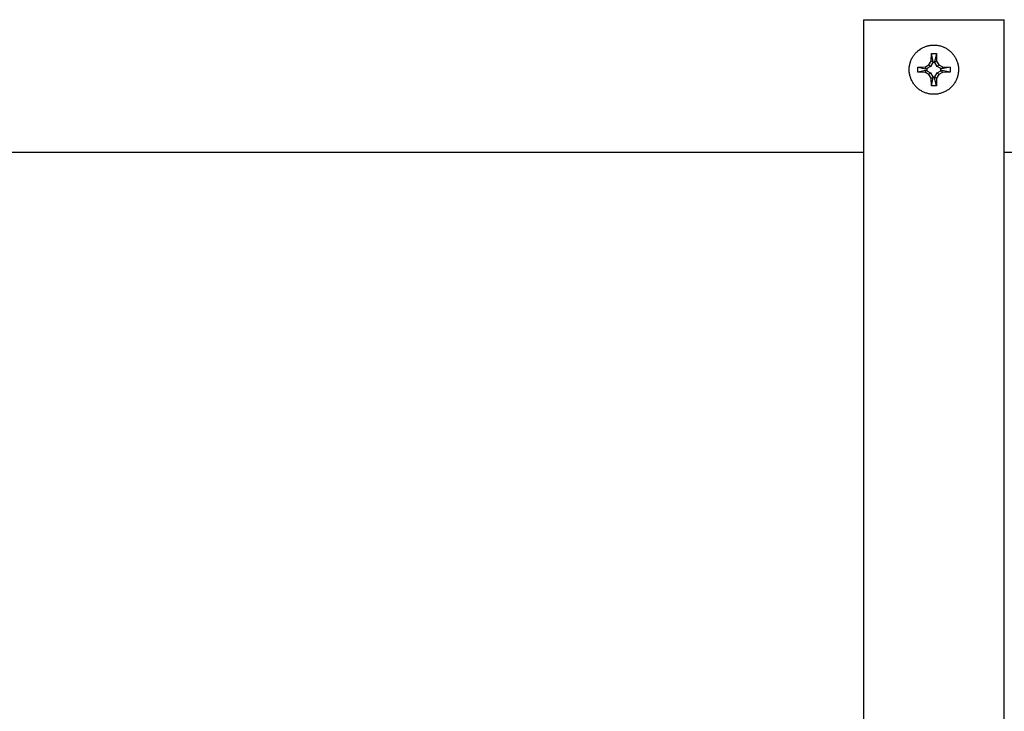
# Model space of a CAD drawing. Units: millimetres. Extents: x -1807 to 4660, y -2200 to 3801.
# Drawn here: x 745 to 913, y 3651 to 3768 of the extents above; entities that cross this region are included whole.
import ezdxf

# ---------------------------------------------------------------- set-up
doc = ezdxf.new("R2010")
doc.units = ezdxf.units.MM
doc.layers.add('Make2D$Visible$Curves$0', color=254, linetype='Continuous', lineweight=0, true_color=0xbebebe)
doc.layers.add('Make2D$Visible$Curves$3DCPCOLOR254', color=7, linetype='Continuous', lineweight=0, true_color=0xd6d6d6)

msp = doc.modelspace()

# ---------------------------------------------------------------- linework, layer by layer
at = {"layer": 'Make2D$Visible$Curves$0', "color": 0, "linetype": 'ByBlock', "lineweight": -2}
for points in [[(896.67, 3759.74), (896.67, 3759.88), (896.68, 3760.03), (896.69, 3760.17), (896.71, 3760.31), (896.73, 3760.45), (896.76, 3760.59), (896.79, 3760.73), (896.83, 3760.87), (896.87, 3761.01), (896.91, 3761.14), (896.96, 3761.28), (897.02, 3761.41), (897.08, 3761.54), (897.14, 3761.67), (897.21, 3761.79), (897.28, 3761.92), (897.36, 3762.04), (897.44, 3762.16), (897.52, 3762.27), (897.61, 3762.39), (897.7, 3762.5), (897.8, 3762.6), (897.9, 3762.7), (898, 3762.8), (898.11, 3762.9), (898.22, 3762.99), (898.33, 3763.08), (898.45, 3763.16), (898.56, 3763.25), (898.69, 3763.32), (898.81, 3763.39), (898.94, 3763.46), (899.06, 3763.53), (899.19, 3763.59), (899.33, 3763.64), (899.46, 3763.69), (899.6, 3763.74), (899.73, 3763.78), (899.87, 3763.81), (900.01, 3763.84), (900.15, 3763.87), (900.29, 3763.89), (900.44, 3763.91), (900.58, 3763.92), (900.72, 3763.93), (900.86, 3763.93)], [(900.86, 3763.93), (901.01, 3763.93), (901.15, 3763.92), (901.3, 3763.91), (901.44, 3763.89), (901.59, 3763.87), (901.73, 3763.84), (901.87, 3763.81), (902.01, 3763.77), (902.15, 3763.73), (902.29, 3763.68), (902.42, 3763.63), (902.56, 3763.57), (902.69, 3763.51), (902.82, 3763.45), (902.95, 3763.38), (903.07, 3763.3), (903.19, 3763.23), (903.31, 3763.14), (903.43, 3763.06), (903.54, 3762.97), (903.65, 3762.87), (903.76, 3762.77), (903.86, 3762.67), (903.96, 3762.56), (904.06, 3762.46), (904.15, 3762.34), (904.24, 3762.23), (904.32, 3762.11), (904.4, 3761.99), (904.48, 3761.86), (904.55, 3761.74), (904.62, 3761.61), (904.68, 3761.48), (904.74, 3761.34), (904.79, 3761.21), (904.84, 3761.07), (904.88, 3760.93), (904.92, 3760.79), (904.96, 3760.65), (904.98, 3760.51), (905.01, 3760.37), (905.03, 3760.22), (905.04, 3760.08), (905.05, 3759.93), (905.06, 3759.79), (905.05, 3759.64), (905.05, 3759.5), (905.04, 3759.35), (905.02, 3759.21), (905, 3759.07), (904.98, 3758.92), (904.94, 3758.78), (904.91, 3758.64), (904.87, 3758.5), (904.82, 3758.36), (904.77, 3758.23), (904.72, 3758.09), (904.66, 3757.96), (904.59, 3757.83), (904.53, 3757.7), (904.45, 3757.57), (904.38, 3757.45), (904.29, 3757.33), (904.21, 3757.21), (904.12, 3757.1), (904.03, 3756.99), (903.93, 3756.88), (903.83, 3756.78), (903.72, 3756.67), (903.62, 3756.58), (903.5, 3756.48), (903.39, 3756.39), (903.27, 3756.31), (903.15, 3756.23), (903.03, 3756.15), (902.9, 3756.08), (902.78, 3756.01), (902.65, 3755.95), (902.51, 3755.89), (902.38, 3755.83), (902.24, 3755.78), (902.1, 3755.74), (901.96, 3755.69), (901.82, 3755.66), (901.68, 3755.63), (901.54, 3755.6), (901.39, 3755.58), (901.25, 3755.57), (901.11, 3755.55), (900.96, 3755.55), (900.82, 3755.55), (900.67, 3755.55), (900.53, 3755.56), (900.38, 3755.58), (900.24, 3755.59), (900.09, 3755.62), (899.95, 3755.65), (899.81, 3755.68), (899.67, 3755.72), (899.53, 3755.77), (899.39, 3755.81), (899.26, 3755.87), (899.13, 3755.92), (899, 3755.99), (898.87, 3756.05), (898.74, 3756.13), (898.62, 3756.2), (898.49, 3756.28), (898.38, 3756.37), (898.26, 3756.45), (898.15, 3756.55), (898.04, 3756.64), (897.93, 3756.74), (897.83, 3756.84), (897.73, 3756.95), (897.64, 3757.06), (897.55, 3757.18), (897.46, 3757.29), (897.38, 3757.41), (897.3, 3757.53), (897.23, 3757.66), (897.16, 3757.79), (897.09, 3757.91), (897.03, 3758.05), (896.97, 3758.18), (896.92, 3758.32), (896.87, 3758.45), (896.83, 3758.59), (896.79, 3758.73), (896.76, 3758.87), (896.73, 3759.02), (896.71, 3759.16), (896.69, 3759.3), (896.68, 3759.45), (896.67, 3759.59), (896.67, 3759.74)], [(900.39, 3761.19), (900.44, 3762.49)], [(900.44, 3762.49), (900.86, 3762.49), (901.29, 3762.49)], [(900.73, 3761.09), (900.44, 3762.49)], [(901.29, 3762.49), (900.99, 3761.09)], [(901.29, 3762.49), (901.34, 3761.19)], [(899.42, 3760.22), (900.03, 3760.58)], [(900.31, 3760.29), (899.66, 3759.92)], [(900.03, 3760.58), (900.39, 3761.19)], [(900.31, 3760.29), (900.03, 3760.58)], [(900.68, 3760.94), (900.31, 3760.29)], [(900.73, 3761.09), (900.39, 3761.19)], [(900.68, 3760.94), (900.73, 3761.09)], [(901.04, 3760.94), (900.68, 3760.94)], [(900.99, 3761.09), (901.34, 3761.19)], [(900.99, 3761.09), (901.04, 3760.94)], [(901.42, 3760.29), (901.04, 3760.94)], [(901.34, 3761.19), (901.7, 3760.58)], [(901.42, 3760.29), (901.7, 3760.58)], [(902.07, 3759.92), (901.42, 3760.29)], [(901.7, 3760.58), (902.31, 3760.22)], [(898.12, 3759.32), (898.11, 3759.74), (898.12, 3760.16)], [(898.12, 3760.16), (899.42, 3760.22)], [(898.12, 3760.16), (899.51, 3759.87)], [(899.51, 3759.61), (898.12, 3759.32)], [(899.42, 3759.26), (898.12, 3759.32)], [(899.51, 3759.87), (899.42, 3760.22)], [(899.42, 3759.26), (899.51, 3759.61)], [(900.03, 3758.9), (899.42, 3759.26)], [(899.51, 3759.87), (899.66, 3759.92)], [(899.66, 3759.56), (899.51, 3759.61)], [(899.66, 3759.92), (899.66, 3759.56)], [(899.66, 3759.56), (900.31, 3759.19)], [(900.03, 3758.9), (900.31, 3759.19)], [(900.39, 3758.29), (900.03, 3758.9)], [(900.31, 3759.19), (900.68, 3758.54)], [(901.04, 3758.54), (901.42, 3759.19)], [(901.7, 3758.9), (901.34, 3758.29)], [(901.42, 3759.19), (902.07, 3759.56)], [(901.7, 3758.9), (901.42, 3759.19)], [(902.31, 3759.26), (901.7, 3758.9)], [(902.22, 3759.87), (902.07, 3759.92)], [(902.07, 3759.56), (902.07, 3759.92)], [(902.22, 3759.61), (902.07, 3759.56)], [(902.31, 3760.22), (902.22, 3759.87)], [(903.61, 3760.16), (902.22, 3759.87)], [(902.31, 3759.26), (902.22, 3759.61)], [(903.61, 3759.32), (902.22, 3759.61)], [(902.31, 3760.22), (903.61, 3760.16)], [(903.61, 3759.32), (902.31, 3759.26)], [(903.61, 3760.16), (903.62, 3759.74), (903.61, 3759.32)], [(900.39, 3758.29), (900.73, 3758.39)], [(900.44, 3756.99), (900.39, 3758.29)], [(900.44, 3756.99), (900.73, 3758.39)], [(901.29, 3756.99), (900.86, 3756.99), (900.44, 3756.99)], [(900.68, 3758.54), (901.04, 3758.54)], [(900.73, 3758.39), (900.68, 3758.54)], [(900.99, 3758.39), (901.04, 3758.54)], [(901.34, 3758.29), (900.99, 3758.39)], [(901.29, 3756.99), (900.99, 3758.39)], [(901.34, 3758.29), (901.29, 3756.99)], [(600, 3745.68), (888.89, 3745.68)], [(912.84, 3745.68), (1003.24, 3745.68)]]:
    msp.add_lwpolyline(points, dxfattribs=at)
at = {"layer": 'Make2D$Visible$Curves$3DCPCOLOR254', "color": 0, "linetype": 'ByBlock', "lineweight": -2}
for points in [[(888.89, 3768.24), (912.84, 3768.24)], [(888.89, 3768.24), (888.89, 3751.24)], [(912.84, 3751.24), (912.84, 3768.24)], [(888.89, 3751.24), (888.89, 3747.66)], [(912.84, 3747.66), (912.84, 3751.24)], [(888.89, 3747.66), (888.89, 3604.07)], [(912.84, 3604.07), (912.84, 3747.66)]]:
    msp.add_lwpolyline(points, dxfattribs=at)

doc.saveas('drawing.dxf')
